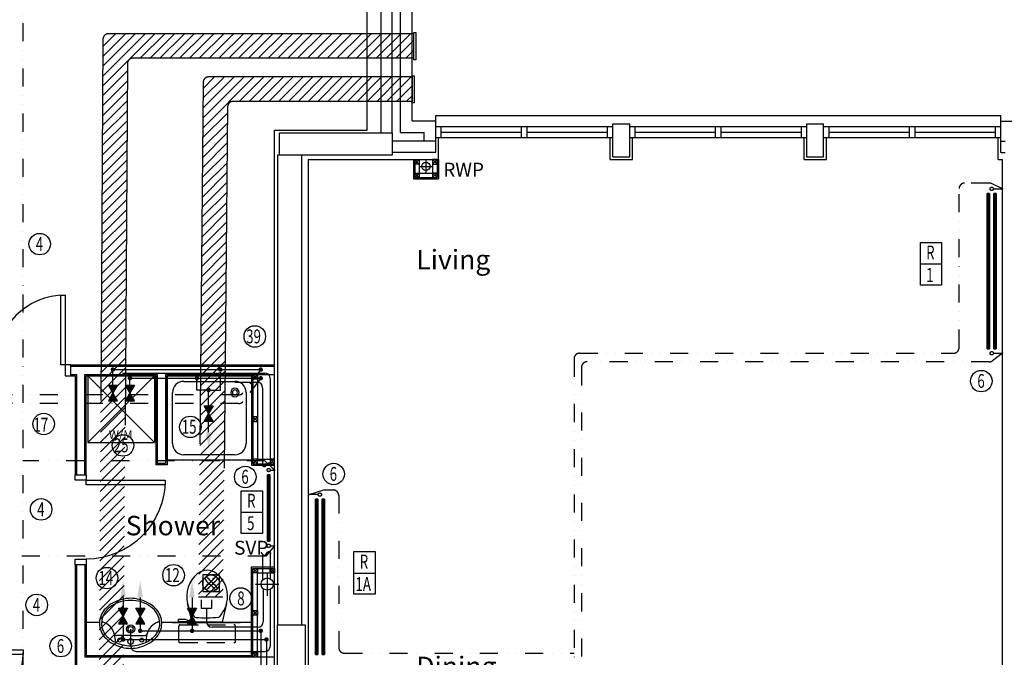
# Model space of a CAD drawing. Extents: x -31415 to 143991, y -150802 to -36667.
# Drawn here: x 77156 to 86009, y -67218 to -61482 of the extents above; entities that cross this region are included whole.
import ezdxf

# ---------------------------------------------------------------- set-up
doc = ezdxf.new("R2010")
doc.units = 0
doc.header["$LTSCALE"] = 650
doc.header["$MEASUREMENT"] = 0
for name, pattern in [('DIVIDE', [1.25, 0.5, -0.25, 0, -0.25, 0, -0.25]), ('DIVIDE2', [0.625, 0.25, -0.125, 0, -0.125, 0, -0.125]), ('HIDDEN', [0.375, 0.25, -0.125]), ('HIDDEN2', [0.1875, 0.125, -0.0625])]:
    doc.linetypes.add(name, pattern=pattern)
doc.layers.get('0').update_dxf_attribs({"linetype": 'CONTINUOUS'})
for name, color, linetype in [('0HTG', 1, 'DIVIDE2'), ('0HWS', 6, 'DIVIDE2'), ('0MTEXT', 7, 'CONTINUOUS'), ('0RAD-REF', 7, 'CONTINUOUS'), ('0SOIL', 3, 'CONTINUOUS'), ('0VENT', 3, 'DIVIDE'), ('0WATER', 5, 'DIVIDE2'), ('38', 7, 'CONTINUOUS'), ('DOOR', 1, 'CONTINUOUS'), ('H570G300', 100, 'CONTINUOUS'), ('MISC', 1, 'CONTINUOUS'), ('PB-HEATING-ELEV', 7, 'CONTINUOUS'), ('PB-HEATING-PLAN', 7, 'CONTINUOUS'), ('RWP', 1, 'CONTINUOUS'), ('SVP', 2, 'CONTINUOUS')]:
    doc.layers.add(name, color=color, linetype=linetype)
doc.styles.add('PRC', font='romans.shx', dxfattribs={"height": 75})
doc.styles.add('ROMANS', font='simplex.shx', dxfattribs={"height": 250})
doc.styles.add('STYLE1', font='romans.shx', dxfattribs={"width": 0.7, "height": 125})

# ---------------------------------------------------------------- blocks, each defined once
blk = doc.blocks.new('75RWP')
at = {"layer": 'RWP', "color": 7}
for p, q in [((-62.5, 0), (62.5, 0)), ((0, 62.5), (0, -62.5))]:
    blk.add_line(p, q, dxfattribs=at)
at = {"layer": 'RWP'}
blk.add_circle((0, 0), 37.5, dxfattribs=at)
blk = doc.blocks.new('38002L')
at = {"layer": '38', "color": 2, "linetype": 'CONTINUOUS'}
for p, q in [((0, -760), (0, 0)), ((0, 0), (760, 0)), ((760, 0), (760, -760)), ((149.9998, -50), (610.0002, -50)), ((50, -610), (50, -149.9998)), ((710, -149.9998), (710, -610)), ((760, -760), (0, -760)), ((610.0002, -710), (149.9998, -710))]:
    blk.add_line(p, q, dxfattribs=at)
for centre, radius, start, end in [((150.000029, -149.999913), 100, 90, 180), ((610.000029, -149.999913), 100, 0, 90), ((149.999945, -149.999913), 38, 0.3670610000000001, 179.632939), ((149.999945, -149.513028), 38, 180.367061, 359.632939), ((149.999945, -149.999913), 22.5, 0.619933, 179.380067), ((149.999945, -149.513028), 22.5, 180.619933, 359.380067), ((150.000029, -609.999913), 100, 180, 270), ((610.000029, -609.999913), 100, 270, 0)]:
    blk.add_arc(centre, radius, start, end, dxfattribs=at)
blk = doc.blocks.new('38009L')
at = {"layer": '38', "color": 1, "linetype": 'HIDDEN'}
for p, q in [((238.45, 178.9), (-253.85, 178.9)), ((-263.95, 168.8), (-263.95, 35.3)), ((248.55, 35.3), (248.55, 168.8)), ((233.45, 20.2), (-248.75, 20.2))]:
    blk.add_line(p, q, dxfattribs=at)
at = {"layer": '38', "color": 2, "linetype": 'CONTINUOUS'}
for p, q in [((304.45, 0), (-304.45, 0)), ((139.75, 0), (139.75, -6.8)), ((201.75, -6.8), (201.75, 0)), ((-183.05, -170.6), (-141.55, -4.8)), ((-124.65, -56.7), (-141.25, -79.8)), ((-138.55, -2.5), (-7.25, -2.5)), ((-7.25, -2.5), (124.05, -2.5)), ((126.75, -79.8), (108.45, -54.5)), ((127.05, -4.8), (168.55, -170.6)), ((139.75, -6.8), (248.55, -6.8)), ((155.35, -15.4), (155.35, -6.8)), ((189.05, -28.9), (155.35, -15.4)), ((248.55, -28.9), (189.05, -28.9)), ((248.55, -6.8), (248.55, -28.9))]:
    blk.add_line(p, q, dxfattribs=at)
at = {"layer": '38', "color": 1, "linetype": 'HIDDEN'}
for centre, radius, start, end in [((-253.818902, 168.805998), 10.091, 90, 180), ((238.469098, 168.805998), 10.091, 0, 90), ((-248.773902, 35.316998), 15.136, 180, 270), ((233.423098, 35.316998), 15.136, 270, 0)]:
    blk.add_arc(centre, radius, start, end, dxfattribs=at)
at = {"layer": '38', "color": 2, "linetype": 'CONTINUOUS'}
for centre, radius, start, end in [((235.953098, -332.667002), 454.093, 146.157131, 148.907656), ((-138.585902, -5.550002), 3.027, 90, 165.946567), ((-108.661902, -69.000002), 20.181, 96.93581400000001, 142.580017), ((1.717098, -976.3690019999999), 934.238, 84.300531, 96.93581400000001), ((92.492098, -66.83000200000001), 20.181, 37.78172199999999, 84.300531), ((124.088098, -5.550002), 3.027, 14.053433, 90), ((-250.450902, -332.667002), 454.093, 31.092344, 33.842869), ((73.94309799999999, -234.966002), 264.904, 165.946475, 230.8792), ((73.94309799999999, -234.966002), 264.904, 148.907689, 165.946475), ((-88.441902, -234.966002), 264.904, 309.1208, 14.053525), ((-88.441902, -234.966002), 264.904, 14.053525, 31.092311), ((-7.248902, -334.799002), 136.222, 230.879139, 309.120864)]:
    blk.add_arc(centre, radius, start, end, dxfattribs=at)
blk = doc.blocks.new('38005L')
at = {"layer": '38', "color": 2, "linetype": 'CONTINUOUS'}
for p, q in [((-140, -85.9354), (-140, -64.6206)), ((140, -85.9354), (140, -64.6206)), ((0, -116), (-127.1402, -116)), ((0, -116), (127.1404, -116))]:
    blk.add_line(p, q, dxfattribs=at)
for points in [[(-145.538796, -57.790418, 0.037782), (-179.35075, -78.221385, 0.038181), (-209.524088, -103.398242, 0.038181)], [(4.6e-05, -21.999988, 0.05759400000000001), (-74.991288, -31.495168, 0.058053), (-145.538784, -57.790412, 0.058053)], [(145.538882, -57.79041899999999, 0.058053), (74.991387, -31.495172, 0.05759400000000001), (5.3e-05, -21.999988, 0.05759400000000001)], [(209.524172, -103.398242, 0.038181), (179.350834, -78.221385, 0.037782), (145.53888, -57.790418, 0.037782)], [(-209.927709, -103.78617, 0.049445), (-232.037641, -129.762901, 0.050104), (-248.466804, -159.39954, 0.050621), (-258.583832, -191.557167, 0.050904), (-261.999934, -224.999983, 0.050904)], [(-209.524084, -103.398238, 0.0004), (-209.726058, -103.592048, 0.0004), (-209.927709, -103.78617, 0.0004)], [(209.927793, -103.78617, 0.0004), (209.726142, -103.592048, 0.0004), (209.524168, -103.398238, 0.0004)], [(262.000018, -224.999983, 0.050904), (258.583916, -191.557167, 0.050621), (248.466888, -159.39954, 0.050104), (232.037725, -129.762901, 0.049445), (209.927793, -103.78617, 0.049445)]]:
    blk.add_lwpolyline(points, format="xyb", dxfattribs=at)
for centre, radius in [((-99.999939, -74.000027), 17.5), ((6.1e-05, -62.000027), 25), ((100.000061, -74.000027), 17.5), ((6.1e-05, -174.000027), 37.5), ((6.1e-05, -174.000027), 22.5)]:
    blk.add_circle(centre, radius, dxfattribs=at)
for centre, radius, start, end in [((-299.998086, -85.165188), 160, 289.734125, 359.7242080000001), ((-26.415157, -285.863017), 278, 117.675886, 135.271136), ((-26.415157, -285.863017), 278, 117.675886, 135.271136), ((3.882313, -339.977861), 340, 90.654239, 117.961761), ((3.882313, -339.977861), 340, 90.654239, 117.961761), ((-130.339971, -65.051128), 9.669561, 125.848969, 177.447744), ((-3.882191, -339.977861), 340, 62.03823599999999, 89.34575799999999), ((-3.882191, -339.977861), 340, 62.03823599999999, 89.34575799999999), ((130.340092, -65.051128), 9.669561, 2.552256, 54.151031), ((299.998207, -85.165188), 160, 180.275792, 250.265875), ((26.415279, -285.863017), 278, 44.72886400000001, 62.324114), ((26.415279, -285.863017), 278, 44.72886400000001, 62.324114), ((-89.999939, -225.000027), 190, 135, 180), ((-89.999939, -225.000027), 190, 135, 180), ((-89.999939, -225.000027), 190, 134.816336, 135), ((-89.999939, -225.000027), 190, 134.816336, 135), ((-127.327445, -135.99915), 20, 89.46368100000002, 162.811675), ((127.327567, -135.99915), 20, 17.188325, 90.53631899999999), ((90.000061, -225.000027), 190, 45, 45.18366400000001), ((90.000061, -225.000027), 190, 45, 45.18366400000001), ((90.000061, -225.000027), 190, 0, 45), ((90.000061, -225.000027), 190, 0, 45), ((-89.999939, -225.000027), 190, 180, 225), ((-89.999939, -225.000027), 190, 180, 225), ((-77.73102800000001, -220.895733), 184.31459, 181.275961, 236.3746), ((-239.203707, -254.587858), 20, 109.783772, 176.457133), ((77.731149, -220.895733), 184.31459, 303.6254, 358.724039), ((90.000061, -225.000027), 190, 315, 0), ((90.000061, -225.000027), 190, 315, 0), ((239.203829, -254.587858), 20, 3.542867, 70.216228), ((-89.999939, -225.000027), 190, 225, 225.1836640000001), ((-89.999939, -225.000027), 190, 225, 225.1836640000001), ((-26.415157, -164.137036), 278, 224.728864, 242.324114), ((-26.415157, -164.137036), 278, 224.728864, 242.324114), ((0.686535, -119.741739), 312.105676, 234.670506, 269.873978), ((3.882313, -110.022192), 340, 242.038236, 269.345758), ((3.882313, -110.022192), 340, 242.038236, 269.345758), ((-3.882191, -110.022192), 340, 270.654239, 297.961761), ((-3.882191, -110.022192), 340, 270.654239, 297.961761), ((-0.686413, -119.741739), 312.105676, 270.126022, 305.329494), ((26.415279, -164.137036), 278, 297.675886, 315.271136), ((26.415279, -164.137036), 278, 297.675886, 315.271136), ((90.000061, -225.000027), 190, 314.816336, 315), ((90.000061, -225.000027), 190, 314.816336, 315)]:
    blk.add_arc(centre, radius, start, end, dxfattribs=at)
blk = doc.blocks.new('SVP')
at = {"layer": 'SVP', "color": 1}
for p, q in [((0, 105), (0, -105)), ((-105, 0), (105, 0))]:
    blk.add_line(p, q, dxfattribs=at)
at = {"layer": 'SVP'}
blk.add_circle((0, 0), 55, dxfattribs=at)
blk = doc.blocks.new('WM')
at = {"layer": 'MISC'}
for p, q in [((-300, 0), (300, -600)), ((300, 0), (-300, -600)), ((-300, 0), (-300, -600)), ((300, 0), (-300, 0)), ((300, 0), (300, -600)), ((-300, -600), (300, -600))]:
    blk.add_line(p, q, dxfattribs=at)
at = {"layer": 'MISC', "style": 'ROMANS'}
blk.add_text('W/M', height=75, dxfattribs=at).set_placement((-109.038769, -567.069594))
blk = doc.blocks.new('1350_OP_DOUBDR')
at = {"layer": 'DOOR'}
for points in [[(-1300, 100), (-1260, 100), (-1260, 725), (-1300, 725)], [(-50, 100), (-90, 100), (-90, 725), (-50, 725)], [(-1350, 0), (-1300, 0), (-1300, 100), (-1350, 100)], [(-50, 0), (0, 0), (0, 100), (-50, 100)]]:
    blk.add_lwpolyline(points, close=True, dxfattribs=at)
for centre, start, end in [((-1300, 100), 0, 90), ((-50, 100), 90, 180)]:
    blk.add_arc(centre, 625, start, end, dxfattribs=at)
blk = doc.blocks.new('910_OP_ENT_DR')
at = {"layer": 'DOOR'}
for p, q in [((-100, 860), (-100, 50)), ((0, 860), (0, 50))]:
    blk.add_line(p, q, dxfattribs=at)
for points in [[(0, 860), (0, 910), (-100, 910), (-100, 860)], [(-910, 820), (-100, 820), (-100, 860), (-910, 860)], [(0, 0), (0, 50), (-100, 50), (-100, 0)]]:
    blk.add_lwpolyline(points, close=True, dxfattribs=at)
blk.add_arc((-100, 860), 810, 180, 270, dxfattribs=at)
blk = doc.blocks.new('810_OP_DR')
at = {"layer": 'DOOR'}
for points in [[(-190, 810), (-190, 100), (-150, 100), (-150, 810)], [(-910, 0), (-860, 0), (-860, 100), (-910, 100)], [(-150, 0), (-100, 0), (-100, 100), (-150, 100)]]:
    blk.add_lwpolyline(points, close=True, dxfattribs=at)
blk.add_arc((-150, 100), 710, 90, 180, dxfattribs=at)
blk = doc.blocks.new('RAD-SING')
at = {"layer": 'PB-HEATING-ELEV'}
for points in [[(-12.69999999999999, -50), (12.69999999999999, -50), (12.69999999999999, -50, 25.40000000000001), (-12.7, -50, 25.40000000000001)], [(-12.69999999999999, -70), (-12.7, -70, 25.40000000000001), (-12.7, -50, 25.40000000000001), (-12.69999999999999, -50)], [(12.69999999999999, -70), (12.69999999999997, -70, 25.40000000000001), (12.69999999999997, -50, 25.40000000000001), (12.69999999999999, -50)], [(-12.69999999999999, -70), (12.69999999999999, -70), (12.69999999999999, -70, 25.40000000000001), (-12.7, -70, 25.40000000000001)]]:
    blk.add_3dface(points, dxfattribs=at)
at = {"layer": 'PB-HEATING-ELEV', "color": 7}
blk.add_3dface([(-12.7, -70, 25.40000000000001), (-12.7, -50, 25.40000000000001), (12.69999999999997, -50, 25.40000000000001), (12.69999999999999, -70, 25.40000000000001)], dxfattribs=at)
at = {"layer": 'PB-HEATING-PLAN', "linetype": 'CONTINUOUS'}
for p, q in [((-12.69999999999999, -50), (12.69999999999999, -50)), ((-12.69999999999999, -70), (-12.69999999999999, -50)), ((12.69999999999999, -50), (12.69999999999999, -70)), ((12.69999999999999, -70), (-12.69999999999999, -70))]:
    blk.add_line(p, q, dxfattribs=at)
at = {"layer": 'PB-HEATING-PLAN', "color": 3}
blk.add_line((-12.69999999999999, -60), (12.69999999999999, -60), dxfattribs=at)
blk = doc.blocks.new('RAD-DOUB')
at = {"layer": 'PB-HEATING-ELEV'}
for points in [[(-12.69999999999999, -30), (12.69999999999999, -30), (12.69999999999999, -30, 25.40000000000001), (-12.7, -30, 25.40000000000001)], [(-12.69999999999999, -50), (-12.7, -50, 25.40000000000001), (-12.7, -30, 25.40000000000001), (-12.69999999999999, -30)], [(-12.7, -50, 25.40000000000001), (-12.7, -30, 25.40000000000001), (12.69999999999997, -30, 25.40000000000001), (12.69999999999999, -50, 25.40000000000001)], [(12.69999999999999, -50), (12.69999999999997, -50, 25.40000000000001), (12.69999999999997, -30, 25.40000000000001), (12.69999999999999, -30)], [(-12.69999999999999, -50), (12.69999999999999, -50), (12.69999999999999, -50, 25.40000000000001), (-12.7, -50, 25.40000000000001)], [(-12.7, -110, 25.40000000000001), (-12.7, -90, 25.40000000000001), (12.69999999999997, -90, 25.40000000000001), (12.69999999999999, -110, 25.40000000000001)], [(-12.69999999999999, -110), (-12.7, -110, 25.40000000000001), (-12.7, -90, 25.40000000000001), (-12.69999999999999, -90)], [(-12.69999999999999, -90), (12.69999999999999, -90), (12.69999999999999, -90, 25.40000000000001), (-12.7, -90, 25.40000000000001)], [(12.69999999999999, -110), (12.69999999999997, -110, 25.40000000000001), (12.69999999999997, -90, 25.40000000000001), (12.69999999999999, -90)], [(-12.69999999999999, -110), (12.69999999999999, -110), (12.69999999999999, -110, 25.40000000000001), (-12.7, -110, 25.40000000000001)]]:
    blk.add_3dface(points, dxfattribs=at)
at = {"layer": 'PB-HEATING-PLAN', "linetype": 'CONTINUOUS'}
for p, q in [((-12.69999999999999, -30), (12.69999999999999, -30)), ((-12.69999999999999, -50), (-12.69999999999999, -30)), ((12.69999999999999, -30), (12.69999999999999, -50)), ((12.69999999999999, -50), (-12.69999999999999, -50)), ((-12.69999999999999, -110), (-12.69999999999999, -90)), ((-12.69999999999999, -90), (12.69999999999999, -90)), ((12.69999999999999, -90), (12.69999999999999, -110)), ((12.69999999999999, -110), (-12.69999999999999, -110))]:
    blk.add_line(p, q, dxfattribs=at)
at = {"layer": 'PB-HEATING-PLAN', "color": 3}
for p, q in [((-12.69999999999999, -40), (12.69999999999999, -40)), ((-12.69999999999999, -100), (12.69999999999999, -100))]:
    blk.add_line(p, q, dxfattribs=at)
blk = doc.blocks.new('FAN')
at = {"layer": 'H570G300', "elevation": 2415}
blk.add_lwpolyline([(71.29513620390208, -79.74648254120257), (71.29513620390208, 70.25351745879743), (-78.70486379609792, 70.25351745879743), (-78.70486379609792, -79.74648254120257)], close=True, dxfattribs=at)
at = {"layer": 'H570G300'}
for centre, radius in [((-3.704863796097925, -4.746482541202568, 2415), 74.97675139491629), ((-3.968909648974659, -5.431178080383688, 2415), 16.63013698614019)]:
    blk.add_circle(centre, radius, dxfattribs=at)
for centre, start, end in [((37.4893979113258, 85.26249255871517, 2415), 203.1982174173548, 237.1341139180493), ((-95.38281811156776, -45.38224895708845, 2415), 31.70137172997017, 65.9139661106812), ((88.64134136392386, -44.80809976474848, 2415), 114.5998796029063, 148.6561489225992), ((-42.00340015187976, 88.06411625814508, 2415), 300.3934324508939, 334.413122863876), ((36.93090261978796, -96.4244368566724, 2415), 122.5136392538669, 155.9139661106812), ((-93.71383889601566, 36.44777916622115, 2415), 293.1982174173548, 326.9746828926832), ((89.10573500324972, 33.55205381457927, 2415), 211.2104242598519, 244.413122863876), ((-43.76648101964383, -97.09268770122435, 2415), 24.5998796029062, 58.51544869648058)]:
    blk.add_arc(centre, 107.9409533763854, start, end, dxfattribs=at)
blk = doc.blocks.new('A$C14C55DB6')
at = {"layer": '0VENT'}
h = blk.add_hatch(dxfattribs=at)
h.set_pattern_fill('ANSI31', color=256, scale=500, style=0)
h.set_pattern_definition([(45, (-65490.2485499382, 43715.05499684811), (-44.19417382415921, 44.19417382415922), [])])
h.paths.add_polyline_path([(13545.61219057927, 24407.61837777545), (13564.55705246815, 24407.61837777545), (13564.55705246815, 24163.40436431815), (13545.61219057927, 24163.40436431815)])
edge = h.paths.add_edge_path()
edge.add_line((7036.824675321594, 23028.77885890007), (7282.311900440371, 23028.77885890007))
edge.add_line((7036.824675321594, 23028.77885890007), (7036.824675321579, 22808.77885890007))
edge.add_arc((7372.511640692857, 22858.77885890007), 50, 270, 314.5871424946001)
edge.add_arc((7282.311900440371, 23078.77885890007), 50, 270, 314.5871424946001)
edge.add_line((7317.411563067391, 23043.16967913601), (8676.41864642223, 24382.73128795579))
edge.add_line((7407.611303319878, 22823.16967913601), (8766.618386674701, 24162.7312879558))
edge.add_line((7036.824675321579, 22808.77885890007), (7372.511640692857, 22808.77885890007))
edge.add_arc((8711.51830904925, 24347.12210819174), 50, 90.00000000000007, 134.5871424946001)
edge.add_arc((8801.718049301722, 24127.12210819174), 50, 90.00000000000007, 134.5871424946003)
edge.add_line((13544.11721000561, 24397.12210819175), (8711.51830904925, 24397.12210819174))
edge.add_line((13544.11721000561, 24177.12210819175), (8801.718049301722, 24177.12210819174))
h = blk.add_hatch(dxfattribs=at)
h.set_pattern_fill('ANSI31', color=256, scale=500, style=0)
h.set_pattern_definition([(45, (-76872.12888326755, 4382.994551629323), (-44.19417382415921, 44.19417382415922), [])])
edge = h.paths.add_edge_path()
edge.add_arc((10792.20815667996, 23870.4436315005), 50, 90, 180)
edge.add_line((10742.20815667996, 23870.4436315005), (10700.57604584584, 17131.60449668815))
edge.add_line((10700.57604584584, 17131.60449668815), (10920.57604584584, 17131.60449668815))
edge.add_line((10920.57604584584, 17131.60449668815), (10962.20815667996, 23650.4436315005))
edge.add_arc((11012.20815667996, 23650.4436315005), 50, 90, 180, ccw=False)
edge.add_line((11012.20815667996, 23700.4436315005), (13535.62701282391, 23700.4436315005))
edge.add_line((13535.62701282391, 23700.4436315005), (13535.62701282391, 23920.4436315005))
edge.add_line((13535.62701282391, 23920.4436315005), (10792.20815667996, 23920.4436315005))
h = blk.add_hatch(dxfattribs=at)
h.set_pattern_fill('ANSI31', color=256, scale=500, style=0)
h.set_pattern_definition([(45, (-76247.90597071758, 3994.866133541364), (-44.19417382415921, 44.19417382415922), [])])
edge = h.paths.add_edge_path()
edge.add_arc((11693.30287918934, 23482.31521341254), 50, 90, 180)
edge.add_line((11643.30287918934, 23482.31521341254), (11601.67076835522, 18854.52493402411))
edge.add_line((11601.67076835522, 18854.52493402411), (11821.67076835522, 18854.52493402411))
edge.add_line((11821.67076835522, 18854.52493402411), (11863.30287918934, 23262.31521341254))
edge.add_arc((11913.30287918934, 23262.31521341254), 50, 90, 180, ccw=False)
edge.add_line((11913.30287918934, 23312.31521341254), (13521.75532779584, 23312.31521341254))
edge.add_line((13521.75532779584, 23312.31521341254), (13521.75532779584, 23532.31521341254))
edge.add_line((13521.75532779584, 23532.31521341254), (11693.30287918934, 23532.31521341254))
at = {"layer": '0VENT', "ltscale": 10}
for p, q in [((13535.62701282391, 23920.4436315005), (10792.20815667996, 23920.4436315005)), ((10742.20815667996, 23870.4436315005), (10700.57604584584, 17131.60449668815)), ((10962.20815667996, 23650.4436315005), (10920.57604584584, 17131.60449668815)), ((13535.62701282391, 23700.4436315005), (11012.20815667996, 23700.4436315005)), ((11643.30287918934, 23482.31521341254), (11601.67076835522, 18854.52493402411)), ((13521.75532779584, 23532.31521341254), (11693.30287918934, 23532.31521341254)), ((13521.75532779584, 23312.31521341254), (11913.30287918934, 23312.31521341254)), ((11863.30287918934, 23262.31521341254), (11821.67076835522, 18854.52493402411))]:
    blk.add_line(p, q, dxfattribs=at)
at = {"layer": '0VENT'}
for p, q in [((13535.62701282391, 23920.4436315005), (13535.62701282391, 23700.4436315005)), ((13521.75532779584, 23532.31521341254), (13521.75532779584, 23312.31521341254)), ((11601.67076835522, 18854.52493402411), (11821.67076835522, 18854.52493402411))]:
    blk.add_line(p, q, dxfattribs=at)
for points in [[(13537.12199339757, 23930.9399010842), (13556.06685528645, 23930.9399010842), (13556.06685528645, 23686.7258876269), (13537.12199339757, 23686.7258876269)], [(13523.25030836949, 23542.81148299624), (13542.19517025838, 23542.81148299624), (13542.19517025838, 23298.59746953895), (13523.25030836949, 23298.59746953895)]]:
    blk.add_lwpolyline(points, close=True, dxfattribs=at)
at = {"layer": '0VENT', "ltscale": 10}
blk.add_circle((11981.07129225621, 18840.48429387322), 96.80522053762374, dxfattribs=at)
for centre in [(10792.20815667996, 23870.4436315005), (11012.20815667996, 23650.4436315005), (11693.30287918934, 23482.31521341254), (11913.30287918934, 23262.31521341254)]:
    blk.add_arc(centre, 50, 90, 180, dxfattribs=at)
at = {"layer": '0VENT', "linetype": 'HIDDEN2'}
blk.add_blockref('FAN', (11718.07512826353, 18982.50949599282, -2415), dxfattribs=at)
at = {"layer": '0VENT', "ltscale": 10, "style": 'STYLE1', "width": 0.7}
blk.add_text('8', height=125, dxfattribs=at).set_placement((11950.50587200766, 18778.9254588497))

msp = doc.modelspace()

# ---------------------------------------------------------------- linework, layer by layer
at = {"linetype": 'CONTINUOUS'}
for p, q in [((80580.71273084258, -62497.92369315453), (80580.71273084258, -59304.56583715451)), ((80280.71275884262, -62475.92369315453), (80280.71275884262, -59401.77031315453)), ((80405.71273084258, -62500.92372015453), (80405.71273084258, -59377.05324315454)), ((80685.71273084258, -62392.92369315453), (80685.71273084258, -59374.72458215454)), ((80505.71273084258, -62500.92372015453), (80505.71273084258, -59443.87109515452)), ((80685.71273084258, -62392.92369315453), (80896.46273084258, -62392.92369315453)), ((80896.46273084258, -62342.92369315453), (85979.21273084258, -62342.92369315453)), ((80896.46273084258, -62392.92369315453), (80896.46273084258, -62342.92369315453)), ((80896.46273084258, -62672.92369315453), (80896.46273084258, -62392.92369315453)), ((82490.71273084258, -62715.92369315453), (82490.71273084258, -62417.92369315453)), ((82490.71273084258, -62417.92369315453), (82640.71273084258, -62417.92369315453)), ((82640.71273084258, -62715.92369315453), (82640.71273084258, -62417.92369315453)), ((84234.96273084258, -62715.92369315453), (84234.96273084258, -62417.92369315453)), ((84234.96273084258, -62417.92369315453), (84384.96273084258, -62417.92369315453)), ((84384.96273084258, -62715.92369315453), (84384.96273084258, -62417.92369315453)), ((85979.21273084258, -62395.92369315453), (85979.21273084258, -62342.92369315453)), ((85979.21273084258, -62675.92369315453), (85979.21273084258, -62395.92369315453)), ((85979.21273084258, -62395.92369315453), (86307.21273084258, -62395.92369315453)), ((79448.21275884262, -62475.92369315453), (80280.71275884262, -62475.92369315453)), ((79448.21275884262, -76130.92372015453), (79448.21275884262, -62475.92369315453)), ((80580.71273084258, -62497.92369315453), (80791.46273084258, -62497.92369315453)), ((80791.46273084258, -62572.92369315453), (80791.46273084258, -62497.92369315453)), ((80896.46273084258, -62442.92369315453), (82490.71273084258, -62442.92369315453)), ((80946.46273084258, -62542.92369315453), (80946.46273084258, -62442.92369315453)), ((80946.46273084258, -62492.92369315453), (81668.58773084258, -62492.92369315453)), ((81668.58773084258, -62542.92369315453), (81668.58773084258, -62442.92369315453)), ((81718.58773084258, -62542.92369315453), (81718.58773084258, -62442.92369315453)), ((81718.58773084258, -62492.92369315453), (82440.71273084258, -62492.92369315453)), ((82440.71273084258, -62542.92369315453), (82440.71273084258, -62442.92369315453)), ((82640.71273084258, -62442.92369315453), (84234.96273084258, -62442.92369315453)), ((82690.71273084258, -62542.92369315453), (82690.71273084258, -62442.92369315453)), ((82690.71273084258, -62492.92369315453), (83412.83773084258, -62492.92369315453)), ((83412.83773084258, -62542.92369315453), (83412.83773084258, -62442.92369315453)), ((83462.83773084258, -62542.92369315453), (83462.83773084258, -62442.92369315453)), ((83462.83773084258, -62492.92369315453), (84184.96273084258, -62492.92369315453)), ((84184.96273084258, -62542.92369315453), (84184.96273084258, -62442.92369315453)), ((84384.96273084258, -62442.92369315453), (85979.21273084258, -62442.92369315453)), ((84434.96273084258, -62542.92369315453), (84434.96273084258, -62442.92369315453)), ((84434.96273084258, -62492.92369315453), (85157.08773084258, -62492.92369315453)), ((85157.08773084258, -62542.92369315453), (85157.08773084258, -62442.92369315453)), ((85207.08773084258, -62542.92369315453), (85207.08773084258, -62442.92369315453)), ((85207.08773084258, -62492.92369315453), (85929.21273084258, -62492.92369315453)), ((85929.21273084258, -62542.92369315453), (85929.21273084258, -62442.92369315453)), ((80505.71275884262, -62572.92369315453), (80896.46273084258, -62572.92369315453)), ((80896.46273084258, -62542.92369315453), (82490.71273084258, -62542.92369315453)), ((80921.46273084258, -62740.92369315453), (80921.46273084258, -62542.92369315453)), ((82465.71273084258, -62740.92369315453), (82465.71273084258, -62542.92369315453)), ((82640.71273084258, -62542.92369315453), (84234.96273084258, -62542.92369315453)), ((82665.71273084258, -62740.92369315453), (82665.71273084258, -62542.92369315453)), ((84209.96273084258, -62740.92369315453), (84209.96273084258, -62542.92369315453)), ((84384.96273084258, -62542.92369315453), (85979.21273084258, -62542.92369315453)), ((84409.96273084258, -62740.92369315453), (84409.96273084258, -62542.92369315453)), ((85979.21273084258, -62575.92369315453), (86018.21275884262, -62575.92369315453)), ((80505.71275884262, -62672.92369315453), (80896.46273084258, -62672.92369315453)), ((85979.21273084258, -62675.92369315453), (86018.21275884262, -62675.92369315453)), ((79473.21275884262, -62700.92372015453), (79473.21275884262, -66925.92372015453)), ((79490.71273084258, -62700.92372015453), (79473.21275884262, -62700.92372015453)), ((79688.21275484256, -62700.92372015453), (79688.21394884257, -66925.92372015453)), ((79748.21275884262, -62740.92369315453), (80921.46273084258, -62740.92369315453)), ((79748.21275884262, -62740.92369315453), (79748.21275884262, -76455.92369315453)), ((82465.71273084258, -62740.92369315453), (82665.71273084258, -62740.92369315453)), ((82490.71273084258, -62715.92369315453), (82640.71273084258, -62715.92369315453)), ((84209.96273084258, -62740.92369315453), (84409.96273084258, -62740.92369315453)), ((84234.96273084258, -62715.92369315453), (84384.96273084258, -62715.92369315453)), ((85954.21273084258, -62740.92369315453), (85993.21275884262, -62740.92369315453)), ((85993.21275884262, -63049.7399201545), (85993.21275884262, -62740.92369315453)), ((85993.21275884262, -69085.42372015453), (85993.21275884262, -62740.92369315453)), ((77614.21077184257, -64585.42365915451), (79448.21275884262, -64585.42365915451)), ((77614.21077184257, -64597.92365915451), (79448.21275884262, -64597.92365915451)), ((77614.21077184257, -64672.92365915451), (77665.7113638426, -64672.92365915451)), ((77614.21077184257, -64685.42365915451), (77653.21137184257, -64685.42365915451)), ((77653.21137184257, -64685.42365915451), (77653.20976884261, -65575.09590015453)), ((77665.7113638426, -64672.92365915451), (77665.70976184259, -65575.09590015453)), ((77740.71093084259, -65575.09590015453), (77740.71093084259, -64672.92365915451)), ((77740.71093084259, -64672.92365915451), (78393.21252184256, -64672.92365915451)), ((77753.21093084259, -65575.09590015453), (77753.21093084259, -64685.42365915451)), ((77753.21093084259, -64685.42365915451), (78380.71252184256, -64685.42365915451)), ((78380.71252184256, -64685.42365915451), (78380.71252184256, -65485.42365915451)), ((78393.21252184256, -64672.92365915451), (78393.21252184256, -65472.92365915451)), ((78468.21252184256, -64672.92365915451), (78468.21252184256, -65472.92365915451)), ((78468.21252184256, -64672.92365915451), (79448.21275884262, -64672.92365915451)), ((78480.71252184256, -64685.42365915451), (78480.71252184256, -65485.42365915451)), ((78480.71252184256, -64685.42365915451), (79240.71252184256, -64685.42365915451)), ((78480.71252184256, -65485.42365915451), (78380.71252184256, -65485.42365915451)), ((78468.21252184256, -65472.92365915451), (78393.21252184256, -65472.92365915451)), ((77653.2113228426, -66385.09590015453), (77653.21273084258, -70674.56369315453)), ((77665.71132384258, -66385.09590015453), (77665.71273084258, -70687.06369315453)), ((77740.71087284261, -66385.09590015453), (77740.71254284258, -67217.42330015452)), ((77753.21132784258, -66385.09590015453), (77753.2129958426, -67204.92330015452)), ((77873.34793584261, -66904.92330015452), (77753.21252184256, -66904.92330015452)), ((79240.71252184256, -66904.92330015452), (78433.07592384258, -66904.92330015452)), ((79448.21275884262, -67217.42330015452), (77740.71254284258, -67217.42330015452)), ((79240.71252184256, -67204.92330015452), (77753.21252184256, -67204.92330015452))]:
    msp.add_line(p, q, dxfattribs=at)
for p, q in [((80695.46273084258, -62740.92369315453), (80695.46273084258, -62914.42369315453)), ((80707.96273084258, -62740.92369315453), (80707.96273084258, -62901.92369315453)), ((80707.96273084258, -62740.92369315453), (80747.96273084258, -62780.92369315453)), ((80747.96273084258, -62740.92369315453), (80707.96273084258, -62780.92369315453)), ((80747.96273084258, -62740.92369315453), (80747.96273084258, -62861.92369315453)), ((80868.96273084258, -62740.92369315453), (80868.96273084258, -62901.42369315453)), ((80908.96273084258, -62740.92369315453), (80868.96273084258, -62780.92369315453)), ((80868.96273084258, -62740.92369315453), (80908.96273084258, -62780.92369315453)), ((80908.96273084258, -62740.92369315453), (80908.96273084258, -62901.92369315453)), ((80921.46273084258, -62740.92369315453), (80921.46273084258, -62914.42369315453)), ((80707.96273084258, -62861.92369315453), (80747.96273084258, -62901.92369315453)), ((80747.96273084258, -62861.92369315453), (80707.96273084258, -62901.92369315453)), ((80747.96273084258, -62861.92369315453), (80908.46273084258, -62861.92369315453)), ((80908.96273084258, -62861.92369315453), (80868.96273084258, -62901.92369315453)), ((80868.96273084258, -62861.92369315453), (80908.96273084258, -62901.92369315453)), ((80695.46273084258, -62914.42369315453), (80921.46273084258, -62914.42369315453)), ((80707.96273084258, -62901.92369315453), (80908.96273084258, -62901.92369315453)), ((79240.71252184256, -64672.92365915451), (79240.71252184256, -65488.42370615451)), ((79253.21252184256, -64672.92365915451), (79253.21252184256, -65475.92370615451)), ((79293.21252184256, -64712.92365915451), (79253.21252184256, -64672.92365915451)), ((79253.21252184256, -64712.92365915451), (79293.21252184256, -64672.92365915451)), ((79293.21252184256, -64672.92365915451), (79293.21252184256, -65435.92370615451)), ((79293.21252184256, -65095.92370615451), (79253.21252184256, -65055.92370615451)), ((79253.21252184256, -65095.92370615451), (79293.21252184256, -65055.92370615451)), ((79240.71252184256, -65488.42370615451), (79448.21275884262, -65488.42370615451)), ((79293.21252184256, -65475.92370615451), (79253.21252184256, -65435.92370615451)), ((79253.21252184256, -65475.92370615451), (79293.21252184256, -65435.92370615451)), ((79253.21252184256, -65475.92370615451), (79448.21275884262, -65475.92370615451)), ((79293.21252184256, -65435.92370615451), (79448.21275884262, -65435.92370615451)), ((79448.21275884262, -65475.92370615451), (79408.21275884262, -65435.92370615451)), ((79408.21275884262, -65475.92370615451), (79448.21275884262, -65435.92370615451)), ((79240.71252184256, -66404.92330015452), (79448.21275884262, -66404.92330015452)), ((79240.71252184256, -67217.42330015452), (79240.71252184256, -66404.92330015452)), ((79253.21252184256, -66417.42330015452), (79448.21275884262, -66417.42330015452)), ((79253.21252184256, -67217.42330015452), (79253.21252184256, -66417.42330015452)), ((79293.21252184256, -66417.42330015452), (79253.21252184256, -66457.42330015452)), ((79253.21252184256, -66417.42330015452), (79293.21252184256, -66457.42330015452)), ((79293.21252184256, -66457.42330015452), (79448.21275884262, -66457.42330015452)), ((79293.21252184256, -67217.42330015452), (79293.21252184256, -66457.42330015452)), ((79448.21275884262, -66417.42330015452), (79408.21275884262, -66457.42330015452)), ((79408.21275884262, -66417.42330015452), (79448.21275884262, -66457.42330015452)), ((79293.21252184256, -66797.42330015452), (79253.21252184256, -66837.42330015452)), ((79253.21252184256, -66797.42330015452), (79293.21252184256, -66837.42330015452)), ((79293.21252184256, -67177.42330015452), (79253.21252184256, -67217.42330015452)), ((79253.21252184256, -67177.42330015452), (79293.21252184256, -67217.42330015452))]:
    msp.add_line(p, q)
for points in [[(80505.71275884262, -62500.92372015453), (80505.71275884262, -62700.92372015453), (79490.71273084258, -62700.92372015453), (79490.71273084258, -62500.92372015453)], [(80707.96273084258, -62780.92369315453), (80707.96273084258, -62740.92369315453), (80747.96273084258, -62740.92369315453), (80747.96273084258, -62780.92369315453)], [(80908.96273084258, -62780.92369315453), (80908.96273084258, -62740.92369315453), (80868.96273084258, -62740.92369315453), (80868.96273084258, -62780.92369315453)], [(80707.96273084258, -62901.92369315453), (80707.96273084258, -62861.92369315453), (80747.96273084258, -62861.92369315453), (80747.96273084258, -62901.92369315453)], [(80908.96273084258, -62901.92369315453), (80908.96273084258, -62861.92369315453), (80868.96273084258, -62861.92369315453), (80868.96273084258, -62901.92369315453)], [(79293.21252184256, -64712.92365915452), (79293.21252184256, -64672.92365915452), (79253.21252184256, -64672.92365915452), (79253.21252184256, -64712.92365915452)], [(79293.21252184256, -65095.92370615453), (79293.21252184256, -65055.92370615453), (79253.21252184256, -65055.92370615453), (79253.21252184256, -65095.92370615453)], [(79293.21252184256, -65475.92370615453), (79293.21252184256, -65435.92370615453), (79253.21252184256, -65435.92370615453), (79253.21252184256, -65475.92370615453)], [(79448.21275884262, -65475.92370615453), (79448.21275884262, -65435.92370615453), (79408.21275884262, -65435.92370615453), (79408.21275884262, -65475.92370615453)], [(79293.21252184256, -66417.42330015452), (79293.21252184256, -66457.42330015452), (79253.21252184256, -66457.42330015452), (79253.21252184256, -66417.42330015452)], [(79448.21275884262, -66417.42330015452), (79448.21275884262, -66457.42330015452), (79408.21275884262, -66457.42330015452), (79408.21275884262, -66417.42330015452)], [(79293.21252184256, -66797.42330015452), (79293.21252184256, -66837.42330015452), (79253.21252184256, -66837.42330015452), (79253.21252184256, -66797.42330015452)], [(79723.21275884262, -66925.92372015453), (79723.21275884262, -67375.92372015453), (79473.21275884262, -67375.92372015453), (79473.21275884262, -66925.92372015453)], [(79293.21252184256, -67177.42330015452), (79293.21252184256, -67217.42330015452), (79253.21252184256, -67217.42330015452), (79253.21252184256, -67177.42330015452)]]:
    msp.add_lwpolyline(points, close=True)
msp.add_lwpolyline([(85954.21273084258, -62740.92369315453), (85954.21273084258, -62740.92369315453), (85954.21273084258, -62542.92369315453)], dxfattribs=at)
at = {"layer": '0HTG'}
for p, q in [((77183.87071621418, -61107.9739428607), (77183.87071621417, -75812.5816541407)), ((74394.63184583126, -62037.22386929712), (77183.87071621418, -62037.22386929712)), ((85602.8165715939, -64432.42489125879), (85602.8165715939, -63001.68468585165)), ((85872.62929286268, -62951.68468585165), (85652.8165715939, -62951.68468585165)), ((85993.21273084258, -63004.10331272954), (85894.26594811428, -62956.60858187711)), ((85911.51511833147, -63004.10331272954), (85993.21273084258, -63004.10331272954)), ((82140.47090470852, -64532.42489125879), (82140.47090470852, -79189.89326785781)), ((82190.47090470852, -64482.42489125879), (85552.8165715939, -64482.42489125879)), ((85993.21273084258, -64482.50633160477), (85904.4110593775, -64549.56517685414)), ((85911.51511833147, -64482.50633160477), (85993.21273084258, -64482.50633160477)), ((82207.27680110991, -64609.66408553274), (82207.27680110993, -79068.76958202102)), ((85874.27963207374, -64559.66408553274), (82257.27680110991, -64559.66408553274)), ((79361.34153079987, -65449.63700664043), (77183.87071621418, -65449.63700664043)), ((79448.21271284262, -65532.91226309864), (79361.34153079987, -65449.63700664043)), ((79409.62175092241, -65532.91226309864), (79448.21271284262, -65532.91226309864)), ((79758.38525112308, -65754.60649825836), (79891.23844063343, -65712.5128909603)), ((79840.08286363419, -65754.60649825836), (79758.38525112308, -65754.60649825836)), ((79891.23844063343, -65712.5128909603), (79974.80434811176, -65712.5128909603)), ((80024.80434811176, -65762.5128909603), (80024.80434811176, -67130.0573920265)), ((79448.21271284262, -66215.0523622903), (79368.80129885674, -66306.52765417099)), ((79409.62175092241, -66215.0523622903), (79448.21271284262, -66215.0523622903)), ((79368.80129885674, -66306.52765417099), (77117.06481981277, -66306.52765417099)), ((80074.80434811176, -67180.0573920265), (82140.47090470852, -67180.0573920265))]:
    msp.add_line(p, q, dxfattribs=at)
at = {"layer": '0HTG', "const_width": 7.5}
for points in [[(85996.96273084258, -63004.10331272954, -1), (85989.46273084258, -63004.10331272954, -1)], [(85996.96273084258, -64482.50633160477, 1), (85989.46273084258, -64482.50633160477, 1)], [(79451.96271284262, -65532.91226309864, -1), (79444.46271284262, -65532.91226309864, -1)], [(79754.63525112308, -65754.60649825836, 1), (79762.13525112308, -65754.60649825836, 0.9999999999999999)], [(79451.96271284262, -66215.0523622903, 1), (79444.46271284262, -66215.0523622903, 1)]]:
    msp.add_lwpolyline(points, format="xyb", close=True, dxfattribs=at)
at = {"layer": '0HTG'}
for centre in [(85896.51511833147, -63004.10331272954), (85896.51511833147, -64482.50633160477), (79394.62175092241, -65532.91226309864), (79855.08286363419, -65754.60649825836), (79394.62175092241, -66215.0523622903)]:
    msp.add_circle(centre, 15, dxfattribs=at)
for centre, start, end in [((85652.8165715939, -63001.68468585165), 90, 180), ((85872.62929286268, -63001.68468585165), 64.35886468684384, 90), ((85552.8165715939, -64432.42489125879), 270, 0), ((82190.47090470852, -64532.42489125879), 90, 180), ((82257.27680110991, -64609.66408553274), 90, 180), ((85874.27963207374, -64509.66408553274), 270, 307.0583862610137), ((79974.80434811176, -65762.5128909603), 0, 90), ((80074.80434811176, -67130.0573920265), 180, 270)]:
    msp.add_arc(centre, 50, start, end, dxfattribs=at)
at = {"layer": '0HWS', "linetype": 'CONTINUOUS'}
for p, q in [((77983.63147045503, -64629.40365386008), (79323.01778030396, -64629.40365386009)), ((77993.63147045512, -64909.62712657428), (77993.63147045503, -64629.40365386008)), ((78854.89741207502, -65193.17084264733), (78854.8974120749, -64814.36499941348)), ((78085.9622529872, -66678.51971304417), (78085.96225298708, -67057.32555627801)), ((78085.96225298708, -67057.32555627801), (79374.45610332489, -67057.325556278)), ((79374.45610332489, -67057.32555627801), (79374.45610332489, -67634.89703701177))]:
    msp.add_line(p, q, dxfattribs=at)
at = {"layer": '0HWS'}
for p, q in [((78959.96871650283, -64814.36499941348), (78959.96871650283, -64629.40365386009)), ((79323.01778030396, -64629.40365386009), (79163.49633490769, -64838.47286575014)), ((79123.74589591607, -64858.14296960831), (76592.34662556647, -64858.14296960831)), ((78854.8974120749, -64814.36499941348), (78959.96871650283, -64814.36499941348))]:
    msp.add_line(p, q, dxfattribs=at)
at = {"layer": '0HWS', "linetype": 'CONTINUOUS', "const_width": 20}
for points in [[(78003.63147045503, -64629.40365386008, 1), (77983.63147045503, -64629.40365386008, 0.9999999999999999)], [(78864.8974120749, -64814.36499941348, 1), (78844.8974120749, -64814.36499941348, 1)], [(78095.96225298708, -67057.32555627801, -1), (78075.96225298708, -67057.32555627801, -1)], [(79384.45610332489, -67057.32555627801, -1), (79364.45610332489, -67057.32555627801, -1)]]:
    msp.add_lwpolyline(points, format="xyb", close=True, dxfattribs=at)
at = {"layer": '0HWS', "const_width": 20}
for points in [[(78949.96871650283, -64629.40365386009, -1), (78969.96871650283, -64629.40365386009, -1)], [(79313.01778030396, -64629.40365386009, 0.9999999999999999), (79333.01778030396, -64629.40365386009, 1)]]:
    msp.add_lwpolyline(points, format="xyb", close=True, dxfattribs=at)
at = {"layer": '0HWS', "linetype": 'CONTINUOUS'}
for points in [[(77993.63147045509, -64839.66928184009), (77953.24128996587, -64769.7114371059), (78034.02165094428, -64769.7114371059)], [(77993.63147045509, -64839.66928184009), (77953.24128996587, -64909.62712657428), (78034.02165094428, -64909.62712657428)], [(78854.89741207496, -65024.63062739349), (78814.50723158574, -64954.6727826593), (78895.28759256416, -64954.6727826593)], [(78854.89741207496, -65024.63062739349), (78814.50723158574, -65094.58847212768), (78895.28759256416, -65094.58847212768)], [(78085.96225298714, -66847.059928298), (78045.57207249792, -66777.1020835638), (78126.35243347634, -66777.1020835638)], [(78085.96225298714, -66847.059928298), (78045.57207249792, -66917.01777303219), (78126.35243347634, -66917.01777303219)]]:
    msp.add_lwpolyline(points, close=True, dxfattribs=at)
at = {"layer": '0HWS'}
msp.add_arc((79123.74589591607, -64808.14296960831), 50, 270, 322.6560849309901, dxfattribs=at)
at = {"layer": '0HWS', "linetype": 'CONTINUOUS'}
for points in [[(77953.24128996587, -64769.71143710591), (77993.63147045509, -64839.6692818401), (78034.02165094428, -64769.71143710591)], [(77953.24128996587, -64909.62712657429), (77993.63147045509, -64839.6692818401), (78034.02165094428, -64909.62712657429)], [(78814.50723158574, -64954.67278265931), (78854.89741207496, -65024.6306273935), (78895.28759256416, -64954.67278265931)], [(78814.50723158574, -65094.58847212769), (78854.89741207496, -65024.6306273935), (78895.28759256416, -65094.58847212769)], [(78879.89741207502, -65193.17084264733), (78854.89741207502, -65343.17084264733), (78829.89741207502, -65193.17084264733)], [(78110.9622529872, -66678.51971304417), (78085.9622529872, -66528.51971304417), (78060.9622529872, -66678.51971304417)], [(78045.57207249792, -66777.1020835638), (78085.96225298714, -66847.059928298), (78126.35243347634, -66777.1020835638)], [(78045.57207249792, -66917.01777303219), (78085.96225298714, -66847.059928298), (78126.35243347634, -66917.01777303219)]]:
    msp.add_solid(points, dxfattribs=at)
at = {"layer": '0MTEXT'}
for centre in [(77335.60391941702, -63500.88162318754), (79269.48340584087, -64331.90219190625), (85802.33729180243, -64733.26243731592), (77371.38779228937, -65118.98154001747), (78689.85569202958, -65144.99820847594), (78084.56976047275, -65312.01866840193), (79183.83047899153, -65595.13519212816), (79978.56118925955, -65569.10821375463), (77348.21895995771, -65887.42444078016), (78539.3192049138, -66479.28166767942), (77940.01395713014, -66505.30874106275), (77309.13379660284, -66746.31377843904), (77524.4485747465, -67116.72044581833)]:
    msp.add_circle(centre, 96.80522053762374, dxfattribs=at)
at = {"layer": '0RAD-REF'}
for p, q in [((85254.4105716947, -63679.77030484423), (85445.29767308905, -63679.77030484423)), ((79148.0514500934, -65912.37212408724), (79338.93855148775, -65912.37212408724)), ((80161.16877951534, -66460.0004260638), (80352.0558809097, -66460.0004260638))]:
    msp.add_line(p, q, dxfattribs=at)
for points in [[(85254.4105716947, -63486.98856476387), (85445.29767308905, -63486.98856476387), (85445.29767308905, -63870.6231853478), (85254.4105716947, -63870.6231853478)], [(79148.0514500934, -65719.59038400688), (79338.93855148775, -65719.59038400688), (79338.93855148775, -66103.22500459081), (79148.0514500934, -66103.22500459081)], [(80161.16877951534, -66267.21868598343), (80352.0558809097, -66267.21868598343), (80352.0558809097, -66650.85330656735), (80161.16877951534, -66650.85330656735)]]:
    msp.add_lwpolyline(points, close=True, dxfattribs=at)
at = {"layer": '0SOIL'}
for p, q in [((78079.12691140175, -64660.34894394875), (79359.37836146355, -64660.34894394875)), ((79409.37836146355, -64710.34894394875), (79409.37836146355, -65477.88922380956)), ((79090.71260884256, -64742.58064515454), (79290.35584068297, -64742.58064515454)), ((79340.35584068297, -64792.58064515454), (79340.35584068297, -65493.96821002421)), ((79340.35584068298, -66290.94087867199), (79340.35584068298, -66515.55730760098)), ((79409.37836146355, -66274.86189245732), (79409.37836146355, -66509.28968369961)), ((79346.42130684853, -66600.3817858696), (79346.42130684853, -66897.1960734129)), ((79410.21146774292, -67114.44818258286), (79410.21146774292, -66606.40848612785)), ((78789.86902022362, -66779.07736563683), (78789.86902022362, -66699.88543581963)), ((78880.08714723587, -66699.88543581963), (78880.08714723587, -66779.07736563683)), ((78880.08714723587, -66779.07736563683), (78789.86902022362, -66779.07736563683)), ((78834.97808372974, -66779.07736563683), (78834.97808372974, -66897.1960734129)), ((78153.21193784257, -66963.11107315452), (78153.21193784259, -67114.44818258286)), ((79296.42130684853, -66947.1960734129), (78884.97808372974, -66947.1960734129)), ((78203.21193784259, -67164.44818258286), (79360.21146774292, -67164.44818258286))]:
    msp.add_line(p, q, dxfattribs=at)
for centre, start, end in [((79359.37836146355, -64710.34894394875), 0, 90), ((79290.35584068297, -64792.58064515454), 0, 90), ((78884.97808372974, -66897.1960734129), 180, 270), ((79296.42130684853, -66897.1960734129), 270, 0), ((78203.21193784259, -67114.44818258286), 180, 270), ((79360.21146774292, -67114.44818258286), 270, 0)]:
    msp.add_arc(centre, 50, start, end, dxfattribs=at)
for points in [[(79324.68432664871, -65476.35593402386), (79360.60204792023, -65501.98209762573), (79393.95410442352, -65468.66812264919), (79417.04403018951, -65486.60638058186)], [(79324.68432664871, -66273.32860267162), (79360.60204792023, -66298.9547662735), (79393.95410442352, -66265.64079129696), (79417.04403018951, -66283.57904922962)]]:
    msp.add_spline(points, degree=3, dxfattribs=at)
at = {"layer": '0WATER', "linetype": 'CONTINUOUS'}
for p, q in [((78136.80797840489, -64707.22994429956), (79333.01778030396, -64707.22994429954)), ((78146.80797840495, -64909.62712657428), (78146.80797840489, -64707.22994429955)), ((78749.82610764698, -64814.36499941348), (78749.82610764698, -64697.22994429955)), ((78854.8974120749, -64814.36499941348), (78749.82610764698, -64814.36499941348)), ((78239.13876093703, -66678.51971304417), (78239.13876093694, -66979.49926583855)), ((78705.61698259192, -66678.51971304417), (78705.61698259183, -66979.49926583855)), ((78239.13876093693, -66979.49926583853), (79323.79985570908, -66979.49926583855)), ((79323.79985570908, -66979.49926583855), (79323.79985570908, -67605.16138487292))]:
    msp.add_line(p, q, dxfattribs=at)
at = {"layer": '0WATER'}
for p, q in [((79323.01778030396, -64707.22994429954), (79163.49633490769, -64916.29915618959)), ((79123.74589591607, -64935.96926004776), (76673.63906908035, -64935.96926004776))]:
    msp.add_line(p, q, dxfattribs=at)
at = {"layer": '0WATER', "linetype": 'CONTINUOUS', "const_width": 20}
for points in [[(78156.80797840489, -64707.22994429955, 1), (78136.80797840489, -64707.22994429955, 0.9999999999999999)], [(78739.82610764698, -64707.22994429955, -1), (78759.82610764698, -64707.22994429955, -1)], [(78249.13876093694, -66979.49926583855, -1), (78229.13876093694, -66979.49926583855, -1)], [(78715.61698259183, -66979.49926583855, -1), (78695.61698259183, -66979.49926583855, -1)], [(79333.79985570908, -66979.49926583855, -1), (79313.79985570908, -66979.49926583855, -0.9999999999999999)]]:
    msp.add_lwpolyline(points, format="xyb", close=True, dxfattribs=at)
at = {"layer": '0WATER', "const_width": 20}
msp.add_lwpolyline([(79313.01778030396, -64707.22994429954, 0.9999999999999999), (79333.01778030396, -64707.22994429954, 1)], format="xyb", close=True, dxfattribs=at)
at = {"layer": '0WATER', "linetype": 'CONTINUOUS'}
for points in [[(78146.80797840492, -64839.66928184009), (78106.4177979157, -64769.7114371059), (78187.19815889411, -64769.7114371059)], [(78146.80797840492, -64839.66928184009), (78106.4177979157, -64909.62712657428), (78187.19815889411, -64909.62712657428)], [(78239.13876093697, -66847.059928298), (78198.74858044775, -66777.1020835638), (78279.52894142616, -66777.1020835638)], [(78705.61698259186, -66847.059928298), (78665.22680210264, -66777.1020835638), (78746.00716308106, -66777.1020835638)], [(78239.13876093697, -66847.059928298), (78198.74858044775, -66917.01777303219), (78279.52894142616, -66917.01777303219)], [(78705.61698259186, -66847.059928298), (78665.22680210264, -66917.01777303219), (78746.00716308106, -66917.01777303219)]]:
    msp.add_lwpolyline(points, close=True, dxfattribs=at)
at = {"layer": '0WATER'}
msp.add_arc((79123.74589591607, -64885.96926004776), 50, 270, 322.6560849309901, dxfattribs=at)
at = {"layer": '0WATER', "linetype": 'CONTINUOUS'}
for points in [[(78106.4177979157, -64769.71143710591), (78146.80797840492, -64839.6692818401), (78187.19815889411, -64769.71143710591)], [(78106.4177979157, -64909.62712657429), (78146.80797840492, -64839.6692818401), (78187.19815889411, -64909.62712657429)], [(78264.13876093703, -66678.51971304417), (78239.13876093703, -66528.51971304417), (78214.13876093703, -66678.51971304417)], [(78730.61698259192, -66678.51971304417), (78705.61698259192, -66528.51971304417), (78680.61698259192, -66678.51971304417)], [(78198.74858044775, -66777.1020835638), (78239.13876093697, -66847.059928298), (78279.52894142616, -66777.1020835638)], [(78665.22680210264, -66777.1020835638), (78705.61698259186, -66847.059928298), (78746.00716308106, -66777.1020835638)], [(78198.74858044775, -66917.01777303219), (78239.13876093697, -66847.059928298), (78279.52894142616, -66917.01777303219)], [(78665.22680210264, -66917.01777303219), (78705.61698259186, -66847.059928298), (78746.00716308106, -66917.01777303219)]]:
    msp.add_solid(points, dxfattribs=at)

# ---------------------------------------------------------------- block references
for name, p in [('75RWP', (80808.46273084258, -62801.42369315453)), ('1350_OP_DOUBDR', (77614.21077184257, -64685.42365915451)), ('WM', (78066.96172584256, -64685.42365915451)), ('SVP', (79381.96263084258, -66558.40781415453))]:
    msp.add_blockref(name, p)
at = {"linetype": 'CONTINUOUS', "xscale": -1, "yscale": -1, "rotation": 90}
msp.add_blockref('38002L', (79240.71252184256, -64685.42365915451), dxfattribs=at)
at = {"xscale": -1, "rotation": 270}
msp.add_blockref('810_OP_DR', (77653.20976884261, -65475.09590015453), dxfattribs=at)
at = {"linetype": 'HIDDEN', "xscale": -1, "yscale": -1}
msp.add_blockref('38009L', (78833.46357184259, -66904.92330015452), dxfattribs=at)
at = {"linetype": 'CONTINUOUS', "xscale": -1, "yscale": -1}
msp.add_blockref('38005L', (78153.21199884257, -67137.11110015452), dxfattribs=at)
at = {"xscale": -1}
msp.add_blockref('910_OP_ENT_DR', (76275.71273084258, -68010.92369315453), dxfattribs=at)
at = {"layer": '0HTG'}
for name, p, xscale, zscale, rotation in [('RAD-DOUB', (85826.51511833147, -63743.30482216715), 55, 55, 90), ('RAD-SING', (79334.62175092241, -65873.98231269447), 23.5, 23.5, 90), ('RAD-DOUB', (79925.08286363419, -66493.80800769597), 55, 55, 270)]:
    msp.add_blockref(name, p, dxfattribs=dict(at, xscale=xscale, zscale=zscale, rotation=rotation))
at = {"layer": '0VENT'}
msp.add_blockref('A$C14C55DB6', (67161.64966677266, -85529.47029163991), dxfattribs=at)

# ---------------------------------------------------------------- texts
at = {"style": 'PRC'}
for s, p in [('RWP', (80964.4018148426, -62893.70764115453)), ('SVP', (79084.10380984258, -66294.66105015452))]:
    msp.add_text(s, height=125, dxfattribs=at).set_placement(p)
at = {"linetype": 'CONTINUOUS', "style": 'ROMANS'}
for s, p in [('Living', (80721.7779308426, -63727.53689315452)), ('Shower', (78109.16842584257, -66120.38574915452)), ('Dining', (80721.7779308426, -67387.31149315453))]:
    msp.add_text(s, height=175, dxfattribs=at).set_placement(p)
at = {"layer": '0MTEXT', "style": 'STYLE1', "width": 0.7}
for s, p in [('4', (77300.37075780088, -63562.44045821106)), ('39', (79192.59194875101, -64393.46102692977)), ('6', (85767.10413018629, -64794.82127233944)), ('17', (77279.37353794876, -65187.51224748991)), ('15', (78612.96423493972, -65206.55704349946)), ('25', (78001.77157326322, -65373.57750342545)), ('6', (79943.32802764341, -65630.66704877815)), ('6', (79148.59731737539, -65656.69402715168)), ('4', (77312.98579834157, -65948.98327580368)), ('14', (77863.12250004028, -66566.86757608627)), ('12', (78462.42774782394, -66540.84050270294)), ('4', (77273.9006349867, -66807.87261346256)), ('6', (77489.21541313035, -67178.27928084185))]:
    msp.add_text(s, height=125, dxfattribs=at).set_placement(p)
at = {"layer": '0RAD-REF', "style": 'STYLE1', "width": 0.7}
for s, p in [('R', (85306.811975188, -63638.91697281519)), ('1', (85306.811975188, -63841.29792519614)), ('R', (79200.4528535867, -65871.5187920582)), ('5', (79200.4528535867, -66073.89974443914)), ('R', (80213.57018300865, -66419.14709403475)), ('1A', (80175.09288274395, -66621.52804641571))]:
    msp.add_text(s, height=125, dxfattribs=at).set_placement(p)

doc.saveas('drawing.dxf')
